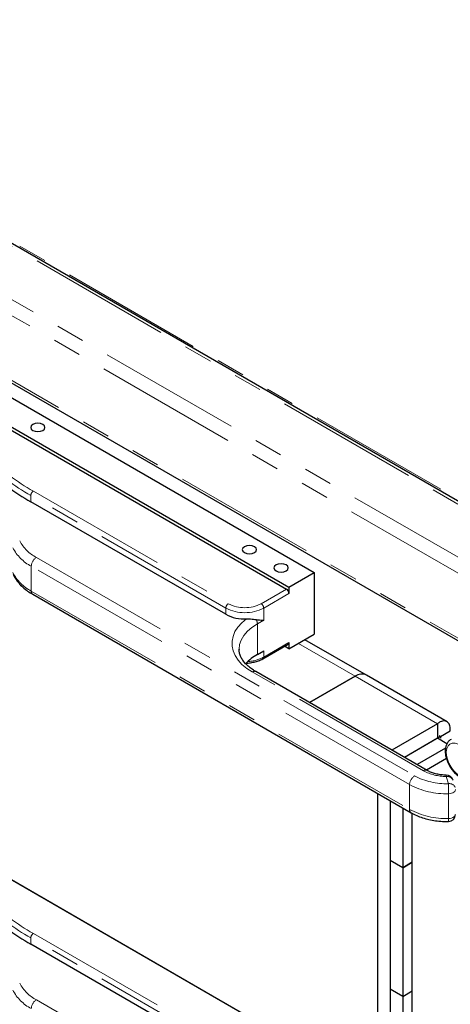
# Model space of a CAD drawing. Units: inches. Extents: x 1 to 135, y 1 to 86.
# Drawn here: x 113 to 117, y 63 to 70 of the extents above; entities that cross this region are included whole.
import ezdxf

# ---------------------------------------------------------------- set-up
doc = ezdxf.new("R2010")
doc.units = ezdxf.units.IN
doc.header["$LTSCALE"] = 4
doc.header["$MEASUREMENT"] = 0
doc.linetypes.add('PHANTOM', pattern=[0.5, 0.25, -0.05, 0.05, -0.05, 0.05, -0.05])

msp = doc.modelspace()

# ---------------------------------------------------------------- linework, layer by layer
at = {"color": 8, "linetype": 'PHANTOM', "lineweight": 18}
for p, q in [((110.1529723, 70.2448398), (120.1742688, 64.4596684)), ((120.1712938, 64.0892623), (109.5113406, 70.2431223)), ((120.1478584, 63.990771), (109.4377609, 70.1735786)), ((110.3798829, 70.1475963), (120.184499, 64.4875119)), ((109.4377609, 69.7192553), (120.1478584, 63.5364477)), ((114.9375138, 65.8174347), (113.5737295, 66.6047306)), ((113.5737295, 66.6047306), (113.5737295, 66.5608416)), ((113.5914071, 66.6353492), (114.9551915, 65.8480533)), ((113.6123687, 66.1711519), (116.2582606, 64.6437111)), ((116.2229052, 64.5824738), (113.5770134, 66.1099147)), ((113.5770134, 66.1099147), (113.5770134, 65.9363998)), ((113.5770134, 65.9363998), (116.2229052, 64.4089589)), ((115.1850012, 65.8480533), (115.3617779, 65.9501043)), ((115.3794555, 65.9194857), (115.2026788, 65.8174347)), ((114.9375138, 65.8174347), (114.9375138, 65.7735456)), ((115.2026788, 65.8174347), (115.2026788, 65.7327186)), ((115.2026788, 65.7327186), (115.1584847, 65.7072058)), ((115.1584847, 65.7072058), (115.1584847, 65.4928639)), ((115.2026788, 65.4744875), (115.3794555, 65.5765386)), ((115.4457468, 65.5698979), (115.8434869, 65.3402875)), ((115.2026788, 65.5183766), (115.2026788, 65.4744875)), ((116.3201324, 64.6794289), (115.1231293, 65.3704441)), ((115.8434869, 65.3402846), (115.8434869, 65.3402875)), ((115.8434869, 65.3402846), (116.4180086, 65.0086203)), ((116.4945937, 64.5887967), (116.479147, 64.6393684)), ((116.2229052, 64.5824738), (116.2229052, 64.4089589)), ((116.4955973, 64.3455962), (116.4955973, 64.5191111)), ((114.9375138, 62.7235105), (113.5737295, 63.5108065)), ((113.5737295, 63.5108065), (113.5737295, 63.4669174)), ((113.5914071, 63.5414251), (114.9551915, 62.7541291)), ((113.6123687, 63.0772278), (116.2582606, 61.5497869))]:
    msp.add_line(p, q, dxfattribs=at)
at = {"color": 7, "linetype": 'Continuous', "lineweight": 25}
for p, q in [((110.2266246, 70.2255168), (120.1692166, 64.4857806)), ((109.4487346, 69.695001), (120.158832, 63.5121933)), ((113.213941, 67.4186224), (115.5562322, 66.0664465)), ((113.0371643, 67.3165714), (115.3794555, 65.9643954)), ((113.054842, 67.2818701), (115.3617779, 65.9501043)), ((114.9375138, 65.7735456), (113.5737295, 66.5608416)), ((115.3794555, 65.9643954), (115.5562322, 66.0664465)), ((115.5562322, 66.0664465), (115.5562322, 65.6336798)), ((113.5873708, 65.9135075), (116.2332626, 64.3860667)), ((115.3794555, 65.9643954), (115.3794555, 65.9194857)), ((115.3794555, 65.5316288), (115.5562322, 65.6336798)), ((115.1975002, 65.4630414), (115.3742769, 65.5650924)), ((115.3794555, 65.5765386), (115.3794555, 65.5316288)), ((115.9216055, 65.3480231), (115.4915061, 65.5963142)), ((115.0303576, 65.5306191), (115.0303439, 65.5286165)), ((115.1584847, 65.4928639), (115.2026788, 65.5183766)), ((115.3794555, 65.5316288), (115.3478827, 65.5498554)), ((116.3451304, 64.6819043), (115.1481273, 65.3729195)), ((115.5240703, 65.1558922), (115.8434869, 65.3402875)), ((115.8434869, 65.3402846), (115.5240728, 65.1558908)), ((116.4850773, 65.0227349), (115.9216055, 65.3480202)), ((116.4180086, 65.0086203), (116.0985946, 64.8242264)), ((116.4180086, 65.0086203), (116.4180086, 64.9065527)), ((116.4401107, 64.9193049), (116.5063995, 64.9575726)), ((116.4180086, 64.9065527), (116.1869973, 64.7731926)), ((116.4401107, 64.9193061), (116.1870023, 64.7731898)), ((116.4180111, 64.9065483), (116.4210579, 64.9063352)), ((116.4845475, 64.8681377), (116.4180136, 64.9065469)), ((116.4290584, 64.9256865), (116.4401107, 64.9193061)), ((116.4401107, 64.9193061), (116.4401107, 64.9065472)), ((116.4743683, 64.8370316), (116.2753906, 64.7221642)), ((116.4812381, 64.76447), (116.3416725, 64.6839005)), ((115.998169, 64.5217833), (115.998169, 62.4378348)), ((116.0865573, 64.4707578), (116.0865573, 62.4888603)), ((116.1749432, 64.4197338), (116.1749432, 64.0007406)), ((115.998169, 62.4378348), (112.6836059, 64.3512913)), ((116.2412369, 62.2975147), (116.2412369, 64.3817851)), ((116.1749457, 64.0007392), (116.0865573, 64.0517647)), ((116.0865573, 64.0517647), (116.0865573, 63.1522997)), ((116.1749432, 64.0007406), (116.0865573, 64.0517647)), ((116.1749432, 64.0007406), (116.2412369, 64.0390112)), ((116.2412369, 64.0390083), (116.1749457, 64.0007392)), ((116.1749457, 64.0007392), (116.1749457, 63.1012742)), ((115.5120306, 62.7184571), (113.346521, 63.9685791)), ((114.9375138, 62.6796214), (113.5737295, 63.4669174)), ((116.1749457, 63.1012742), (116.0865573, 63.1522997)), ((116.1749432, 63.1012757), (116.0865573, 63.1522997)), ((116.1749432, 63.1012757), (116.1749432, 62.4378392)), ((116.1749457, 63.1012742), (116.2412369, 63.1395434))]:
    msp.add_line(p, q, dxfattribs=at)
at = {"color": 7, "linetype": 'Continuous', "lineweight": 25, "flags": 128}
for points in [[(113.5873818, 67.1009886), (113.5765432, 67.0916243), (113.5727371, 67.0805784), (113.5765432, 67.0695325), (113.5873818, 67.0601682), (113.603603, 67.0539112), (113.6227371, 67.051714), (113.6418713, 67.0539112), (113.6580925, 67.0601682), (113.6689311, 67.0695325), (113.6727371, 67.0805784), (113.6689311, 67.0916243), (113.6580925, 67.1009886), (113.6418713, 67.1072456), (113.6227371, 67.1094428), (113.603603, 67.1072456), (113.5873818, 67.1009886)], [(115.0678866, 66.2463114), (115.057048, 66.2369471), (115.053242, 66.2259012), (115.057048, 66.2148552), (115.0678866, 66.205491), (115.0841078, 66.199234), (115.103242, 66.1970368), (115.1223761, 66.199234), (115.1385973, 66.205491), (115.1494359, 66.2148552), (115.153242, 66.2259012), (115.1494359, 66.2369471), (115.1385973, 66.2463114), (115.1223761, 66.2525684), (115.103242, 66.2547656), (115.0841078, 66.2525684), (115.0678866, 66.2463114)], [(115.2888575, 66.1187476), (115.2780188, 66.1093833), (115.2742128, 66.0983374), (115.2780188, 66.0872915), (115.2888575, 66.0779272), (115.3050786, 66.0716702), (115.3242128, 66.069473), (115.343347, 66.0716702), (115.3595682, 66.0779272), (115.3704068, 66.0872915), (115.3742128, 66.0983374), (115.3704068, 66.1093833), (115.3595682, 66.1187476), (115.343347, 66.1250046), (115.3242128, 66.1272018), (115.3050786, 66.1250046), (115.2888575, 66.1187476)]]:
    msp.add_lwpolyline(points, dxfattribs=at)
at = {"color": 8, "linetype": 'PHANTOM', "lineweight": 18, "flags": 128}
for points in [[(115.1231293, 65.3704441), (115.0841949, 65.3958059), (115.0508234, 65.4236854), (115.0234985, 65.4536784), (115.0026166, 65.48535), (114.9884804, 65.5182409), (114.9812948, 65.5518742), (114.9811641, 65.5857623), (114.9880902, 65.6194137), (115.0019726, 65.6523407), (115.0226101, 65.6840656), (115.0497034, 65.7141285), (115.0828596, 65.7420935)], [(115.1584847, 65.7072058), (115.1207518, 65.6823674), (115.0889578, 65.6548982), (115.0636466, 65.6252684), (115.0452513, 65.5939848), (115.0340868, 65.5615827), (115.0303576, 65.5306191)], [(116.5726982, 64.6458438), (116.5941012, 64.6363769), (116.6143503, 64.633198), (116.6323539, 64.6364785), (116.6471415, 64.6460415), (116.6579158, 64.6613714), (116.664096, 64.6816419), (116.665349, 64.70576), (116.6616071, 64.7324257), (116.6530721, 64.7602014), (116.6402042, 64.7875896), (116.6236969, 64.8131139), (116.6044404, 64.8353982), (116.5834726, 64.8532412), (116.5619239, 64.865681), (116.5409561, 64.8720469), (116.5216995, 64.8719957), (116.5051923, 64.8655303), (116.4923243, 64.8529991), (116.4837894, 64.8350777), (116.4800475, 64.8127323), (116.4813004, 64.7871675), (116.4874806, 64.7597615), (116.498255, 64.7319918), (116.5130425, 64.7053555), (116.5310462, 64.6812885), (116.5512953, 64.6610882), (116.5726982, 64.6458438)], [(116.5445937, 64.5479697), (116.5445514, 64.546783), (116.5429543, 64.540639), (116.5391167, 64.5348347), (116.5332165, 64.5296388), (116.525527, 64.5252922), (116.5164044, 64.5219962), (116.5062713, 64.5199035), (116.4955973, 64.5191111)], [(116.5445937, 64.3744547), (116.5445514, 64.373268), (116.5429543, 64.3671241), (116.5391167, 64.3613197), (116.5332165, 64.3561239), (116.525527, 64.3517773), (116.5164044, 64.3484813), (116.5062713, 64.3463886), (116.4955973, 64.3455962)]]:
    msp.add_lwpolyline(points, dxfattribs=at)
at = {"color": 8, "linetype": 'PHANTOM', "lineweight": 18}
for centre, radius, start, end in [((114.3350637, 67.9504715), 1.5108182, 225.5757507, 240.51332751), ((114.3267994, 67.9365), 1.5299425, 225.5757507, 240.51332751), ((113.6121099, 66.6029841), 0.0384201, 122.60547834, 177.39452151), ((113.7404873, 66.4157529), 0.2761232, 207.65112096, 242.35508749), ((113.7193674, 66.3816936), 0.3068036, 207.65112096, 242.35508749), ((113.6537742, 66.1064216), 0.0768402, 122.60547834, 177.39452151), ((113.7193674, 66.2081787), 0.3068036, 207.65112096, 242.35508749), ((113.6015135, 65.9336954), 0.0246489, 173.70115249, 234.98666712), ((114.9758942, 65.8156882), 0.0384201, 122.60547834, 177.39452151), ((115.0700963, 66.0698189), 0.2497661, 242.60967224, 297.39032776), ((115.1642984, 65.8156882), 0.0384201, 2.60547849, 57.39452166), ((115.0700963, 66.073318), 0.2881916, 242.60967224, 297.39032776), ((115.0892929, 65.705297), 0.0692181, 1.58026136, 27.11741551), ((115.0779618, 65.7070044), 0.2638531, 273.04381356, 298.20815129), ((115.1901618, 65.4732559), 0.0125775, 305.70649437, 5.61964216), ((115.1377753, 65.35), 0.0251489, 65.69288095, 125.61757748), ((116.3347886, 64.6589564), 0.0251779, 65.90841544, 125.59877641), ((116.4798756, 64.9778836), 0.338516, 241.84277003, 269.87667856), ((116.299666, 64.5789808), 0.0768402, 122.60547834, 177.39452151), ((116.4796334, 65.060419), 0.4718595, 242.02087541, 271.81686494), ((116.5048478, 64.64096), 0.02575, 162.90502131, 183.54367587), ((116.4875037, 64.5978943), 0.0423076, 21.13240098, 101.39212788), ((116.4783354, 65.0632907), 0.5444533, 242.02087541, 271.81686494), ((116.5021115, 64.5457928), 0.043656, 22.60837765, 99.91615122), ((114.086847, 64.5192708), 2.4087503, 359.99620205, 1.65400974), ((116.2479394, 64.4064956), 0.0251551, 174.38039614, 234.29306616), ((116.4783354, 64.8897757), 0.5444533, 242.02087541, 271.81686494), ((116.2536179, 64.3398776), 0.2420469, 356.34752735, 1.3537943), ((114.3350637, 64.8565473), 1.5108182, 225.5757507, 240.51332751), ((114.3267994, 64.8425758), 1.5299425, 225.5757507, 240.51332751), ((113.6121099, 63.5090599), 0.0384201, 122.60547834, 177.39452151), ((113.7404873, 63.3218288), 0.2761232, 207.65112096, 242.35508749), ((113.7193674, 63.2877694), 0.3068036, 207.65112096, 242.35508749), ((113.6537742, 63.0124975), 0.0768402, 122.60547834, 177.39452151)]:
    msp.add_arc(centre, radius, start, end, dxfattribs=at)
at = {"color": 7, "linetype": 'Continuous', "lineweight": 25}
for centre, radius, start, end in [((114.3297627, 67.8969238), 1.5351554, 225.82451046, 240.49628772), ((115.3410751, 65.9177392), 0.0384201, 2.60547849, 57.39452166), ((115.0664081, 66.0176287), 0.2760259, 242.16255806, 273.41692387), ((115.3675634, 65.5750245), 0.0119881, 304.05635071, 7.25582968), ((115.3098959, 65.2198207), 0.3122145, 119.00978552, 138.30248771), ((115.8892556, 65.2763998), 0.0785902, 65.69288095, 125.61757748), ((115.8892556, 65.2763969), 0.0785902, 65.69288095, 125.61757748), ((116.479147, 64.5985413), 0.05, 16.98478776, 88.7565953), ((116.4945937, 64.3744547), 0.05, 270.66400782, 0), ((114.3297627, 64.8029996), 1.5351554, 225.82451046, 240.49628772)]:
    msp.add_arc(centre, radius, start, end, dxfattribs=at)
for points, knots in [([(113.4505474, 66.0522153), (113.4537984, 66.0456975), (113.4626547, 66.0279419), (113.481836, 66.0004038), (113.5092746, 65.9702986), (113.5417354, 65.9427582), (113.568871, 65.9243476), (113.5845944, 65.9151344), (113.5873708, 65.9135075)], [0, 0, 0, 0, 0.119605655, 0.325823927, 0.535136583, 0.74845584, 0.9555831, 1, 1, 1, 1]), ([(115.0828596, 65.7420935), (115.0924486, 65.7419583), (115.1169321, 65.7416129), (115.1380531, 65.7386501), (115.1509021, 65.7368477)], [0, 0, 0, 0, 0.391649347, 1, 1, 1, 1]), ([(115.1509021, 65.7368477), (115.1664419, 65.7352217), (115.1849859, 65.7332815), (115.2001313, 65.7327679), (115.2025983, 65.7327201), (115.2026788, 65.7327186)], [0, 0, 0, 0, 0.83343678, 0.994563416, 1, 1, 1, 1]), ([(115.1481273, 65.3729195), (115.1421824, 65.3764768), (115.1248906, 65.3868236), (115.0998655, 65.4052834), (115.0750903, 65.4283011), (115.0557953, 65.4520163), (115.0417379, 65.4760125), (115.033342, 65.5002004), (115.029714, 65.5181148), (115.0306882, 65.5282338), (115.0308756, 65.5301805)], [0, 0, 0, 0, 0.075731259, 0.220277542, 0.364646354, 0.509358114, 0.655666762, 0.805738018, 0.962627389, 1, 1, 1, 1]), ([(115.0824267, 65.4326294), (115.0835136, 65.4326194), (115.0959814, 65.4325056), (115.1196134, 65.4358675), (115.1518661, 65.4429789), (115.1779282, 65.4525242), (115.1920925, 65.4601356), (115.1975002, 65.4630414)], [0, 0, 0, 0, 0.0255922475, 0.2935671406, 0.5624042907, 0.8329354235, 1, 1, 1, 1]), ([(116.5063995, 64.9575726), (116.5067526, 64.9703958), (116.5074589, 64.9960422), (116.4928914, 65.020573), (116.4692334, 65.0302673), (116.4424093, 65.024792), (116.4247637, 65.0130972), (116.4180086, 65.0086203)], [0, 0, 0, 0, 0.216440747, 0.432881492, 0.649316909, 0.865752272, 1, 1, 1, 1]), ([(116.5133074, 64.8982913), (116.5093232, 64.8960839), (116.4993294, 64.8905471), (116.4874698, 64.8759267), (116.4778966, 64.8564913), (116.4727568, 64.8334946), (116.4720821, 64.8075355), (116.4761015, 64.7794339), (116.4846463, 64.7505184), (116.4972821, 64.7220872), (116.5134659, 64.6952053), (116.5326314, 64.6709986), (116.5542206, 64.6497764), (116.5699158, 64.6395731), (116.5778769, 64.6343976)], [0, 0, 0, 0, 0.051851833, 0.130063512, 0.208984322, 0.291488724, 0.377882525, 0.466346635, 0.554916572, 0.643176866, 0.731317563, 0.819669753, 0.908530937, 1, 1, 1, 1]), ([(116.480232, 64.6485296), (116.474346, 64.6487447), (116.4570403, 64.6493773), (116.4288551, 64.6528622), (116.3974223, 64.6599112), (116.3685856, 64.6696172), (116.3529962, 64.6777838), (116.3451304, 64.6819043)], [0, 0, 0, 0, 0.114514999, 0.336690217, 0.557844532, 0.776906946, 1, 1, 1, 1]), ([(116.2332626, 64.3860667), (116.2398378, 64.3824336), (116.2586504, 64.3720388), (116.292692, 64.3574375), (116.3358576, 64.3434985), (116.3814825, 64.3332166), (116.4287432, 64.3266871), (116.4669512, 64.3243891), (116.4891029, 64.3244433), (116.4951731, 64.3244581)], [0, 0, 0, 0, 0.0912811653, 0.261166936, 0.4306517901, 0.5996605391, 0.7682178995, 0.9364855247, 1, 1, 1, 1])]:
    msp.add_open_spline(points, degree=3, knots=knots, dxfattribs=at)

doc.saveas('drawing.dxf')
